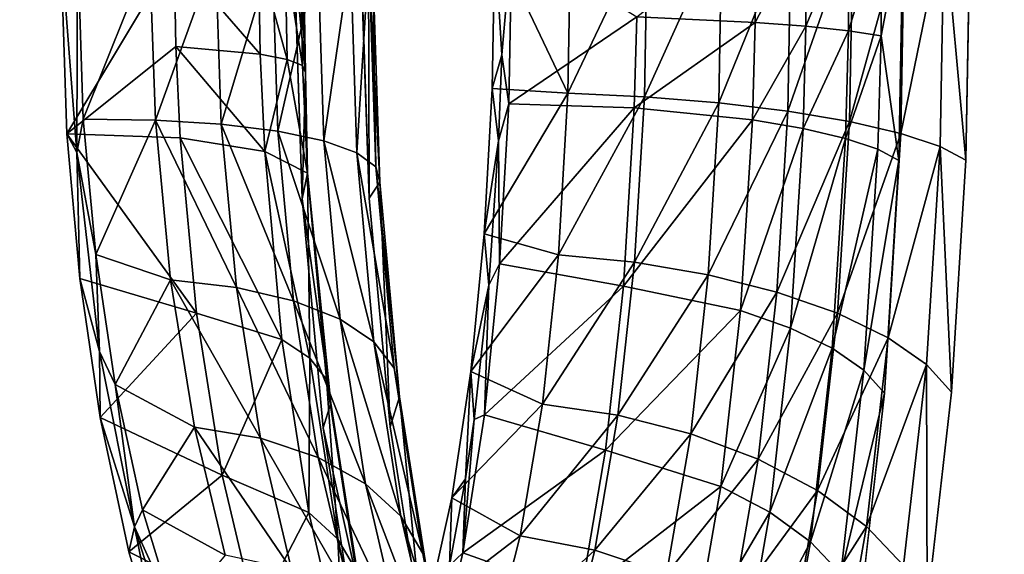
# Model space of a CAD drawing. Units: inches. Extents: x -11.2 to 14.7, y -14 to 8.7.
# Drawn here: x -10.4 to -9.6, y -0.5 to -0.1 of the extents above; entities that cross this region are included whole.
import ezdxf

# ---------------------------------------------------------------- set-up
doc = ezdxf.new("R2010")
doc.units = ezdxf.units.IN
doc.header["$MEASUREMENT"] = 0
doc.layers.add('SEAT-BACK', color=5, linetype='Continuous', plot=False)

msp = doc.modelspace()

# ---------------------------------------------------------------- linework, layer by layer
at = {"layer": 'SEAT-BACK'}
for points, invisible_edges in [([(-10.3656, 0.15402, 29.65588), (-10.36292, -0.37646, 29.6561), (-10.50732, 0.15463, 30.21686)], 15), ([(-10.50732, 0.15463, 30.21686), (-10.36292, -0.37646, 29.6561), (-10.50443, -0.37797, 30.21709)], 15), ([(-10.2212, -0.375, 29.09429), (-10.36292, -0.37646, 29.6561), (-10.3656, 0.15402, 29.65588)], 15), ([(-10.22366, 0.15341, 29.09407), (-10.2212, -0.375, 29.09429), (-10.3656, 0.15402, 29.65588)], 15), ([(-10.19861, -0.01596, 28.99296), (-10.2212, -0.375, 29.09429), (-10.22366, 0.15341, 29.09407)], 15), ([(-9.67777, 0.01632, 26.93202), (-9.59733, 0.15077, 26.61496), (-9.59583, -0.36856, 26.6152)], 15), ([(-9.59733, 0.15077, 26.61496), (-9.25523, -0.00006, 25.26006), (-9.59583, -0.36856, 26.6152)], 15), ([(-10.52088, -0.4578, 30.53049), (-10.40788, -0.45638, 30.08214), (-10.52576, 0.1259, 30.53012)], 15), ([(-10.52576, 0.1259, 30.53012), (-10.40788, -0.45638, 30.08214), (-10.41249, 0.12551, 30.0818)], 15), ([(-10.40788, -0.45638, 30.08214), (-10.29473, -0.45499, 29.63322), (-10.41249, 0.12551, 30.0818)], 15), ([(-10.41249, 0.12551, 30.0818), (-10.29473, -0.45499, 29.63322), (-10.29907, 0.12513, 29.6329)], 15), ([(-10.29473, -0.45499, 29.63322), (-10.18145, -0.45365, 29.18378), (-10.29907, 0.12513, 29.6329)], 15), ([(-10.29907, 0.12513, 29.6329), (-10.18145, -0.45365, 29.18378), (-10.18551, 0.12476, 29.18348)], 15), ([(-10.18145, -0.45365, 29.18378), (-10.14135, -0.01726, 29.00741), (-10.18551, 0.12476, 29.18348)], 15), ([(-9.6242, -0.18868, 26.96315), (-9.57565, -0.44651, 26.78021), (-9.5782, 0.12279, 26.7799)], 15), ([(-9.62052, 0.01646, 26.94649), (-9.6242, -0.18868, 26.96315), (-9.5782, 0.12279, 26.7799)], 14), ([(-9.67777, 0.01632, 26.93202), (-9.59583, -0.36856, 26.6152), (-9.68146, -0.18916, 26.94871)], 3), ([(-9.59583, -0.36856, 26.6152), (-9.25523, -0.00006, 25.26006), (-9.24685, -0.95973, 25.26152)], 9), ([(-10.19179, -0.22187, 28.97007), (-10.2212, -0.375, 29.09429), (-10.19861, -0.01596, 28.99296)], 3), ([(-10.18145, -0.45365, 29.18378), (-10.13453, -0.22133, 28.98453), (-10.14135, -0.01726, 29.00741)], 9), ([(-9.68146, -0.18916, 26.94871), (-9.59583, -0.36856, 26.6152), (-9.69388, -0.38822, 27.00469)], 3), ([(-9.63661, -0.38742, 27.01908), (-9.61357, -0.44697, 26.93067), (-9.6242, -0.18868, 26.96315)], 3), ([(-9.6242, -0.18868, 26.96315), (-9.61357, -0.44697, 26.93067), (-9.57565, -0.44651, 26.78021)], 15), ([(-10.19179, -0.22187, 28.97007), (-10.2065, -0.37485, 29.03602), (-10.2212, -0.375, 29.09429)], 15), ([(-10.17371, -0.41798, 28.90886), (-10.2065, -0.37485, 29.03602), (-10.19179, -0.22187, 28.97007)], 3), ([(-10.11645, -0.417, 28.92329), (-10.13453, -0.22133, 28.98453), (-10.18145, -0.45365, 29.18378)], 14), ([(-9.69388, -0.38822, 27.00469), (-9.59583, -0.36856, 26.6152), (-9.58718, -0.88796, 26.61616)], 15), ([(-9.59583, -0.36856, 26.6152), (-9.24685, -0.95973, 25.26152), (-9.58718, -0.88796, 26.61616)], 15), ([(-10.50443, -0.37797, 30.21709), (-10.36292, -0.37646, 29.6561), (-10.34775, -0.9067, 29.65734)], 15), ([(-10.50443, -0.37797, 30.21709), (-10.34775, -0.9067, 29.65734), (-10.48809, -0.91027, 30.21846)], 15), ([(-10.2212, -0.375, 29.09429), (-10.20723, -0.90322, 29.09543), (-10.36292, -0.37646, 29.6561)], 15), ([(-10.34775, -0.9067, 29.65734), (-10.36292, -0.37646, 29.6561), (-10.20723, -0.90322, 29.09543)], 15), ([(-10.2065, -0.37485, 29.03602), (-10.19268, -0.90287, 29.03727), (-10.2212, -0.375, 29.09429)], 15), ([(-10.19268, -0.90287, 29.03727), (-10.20723, -0.90322, 29.09543), (-10.2212, -0.375, 29.09429)], 15), ([(-10.2065, -0.37485, 29.03602), (-10.17371, -0.41798, 28.90886), (-10.19268, -0.90287, 29.03727)], 15), ([(-9.69388, -0.38822, 27.00469), (-9.58718, -0.88796, 26.61616), (-9.71462, -0.57187, 27.09756)], 3), ([(-9.65735, -0.57077, 27.1119), (-9.61357, -0.44697, 26.93067), (-9.63661, -0.38742, 27.01908)], 3), ([(-10.19268, -0.90287, 29.03727), (-10.17371, -0.41798, 28.90886), (-10.14536, -0.59856, 28.81131)], 9), ([(-10.18145, -0.45365, 29.18378), (-10.0881, -0.59718, 28.8257), (-10.11645, -0.417, 28.92329)], 9), ([(-10.29473, -0.45499, 29.63322), (-10.1635, -1.03184, 29.18511), (-10.18145, -0.45365, 29.18378)], 15), ([(-10.1635, -1.03184, 29.18511), (-10.0881, -0.59718, 28.8257), (-10.18145, -0.45365, 29.18378)], 15), ([(-9.60172, -1.01695, 26.93175), (-9.61357, -0.44697, 26.93067), (-9.65735, -0.57077, 27.1119)], 11), ([(-9.57565, -0.44651, 26.78021), (-9.61357, -0.44697, 26.93067), (-9.5642, -1.01592, 26.78129)], 15), ([(-9.60172, -1.01695, 26.93175), (-9.5642, -1.01592, 26.78129), (-9.61357, -0.44697, 26.93067)], 15), ([(-10.52088, -0.4578, 30.53049), (-10.38754, -1.03792, 30.0837), (-10.40788, -0.45638, 30.08214)], 15), ([(-10.49937, -1.0411, 30.53221), (-10.38754, -1.03792, 30.0837), (-10.52088, -0.4578, 30.53049)], 15), ([(-10.40788, -0.45638, 30.08214), (-10.27558, -1.03484, 29.63466), (-10.29473, -0.45499, 29.63322)], 15), ([(-10.38754, -1.03792, 30.0837), (-10.27558, -1.03484, 29.63466), (-10.40788, -0.45638, 30.08214)], 15), ([(-10.27558, -1.03484, 29.63466), (-10.1635, -1.03184, 29.18511), (-10.29473, -0.45499, 29.63322)], 15)]:
    msp.add_3dface(points, dxfattribs=dict(at, invisible_edges=invisible_edges))
for points in [[(-9.96207, 0.01134, 27.19866), (-10.02693, -0.0003, 27.18882), (-9.96449, -0.13145, 27.21019)], [(-9.96207, 0.01134, 27.19866), (-9.96449, -0.13145, 27.21019), (-9.89655, 0.0116, 27.19558)], [(-9.89655, 0.0116, 27.19558), (-9.96449, -0.13145, 27.21019), (-9.89906, -0.13453, 27.20737)], [(-9.80438, -0.07092, 27.1039), (-9.90564, -0.06623, 27.13973), (-9.80377, 0.01334, 27.10115)], [(-9.89655, 0.0116, 27.19558), (-9.89906, -0.13453, 27.20737), (-9.83288, 0.01205, 27.17978)], [(-9.83288, 0.01205, 27.17978), (-9.89906, -0.13453, 27.20737), (-9.83553, -0.13976, 27.19202)], [(-9.83288, 0.01205, 27.17978), (-9.83553, -0.13976, 27.19202), (-9.77352, 0.01267, 27.15186)], [(-9.77352, 0.01267, 27.15186), (-9.83553, -0.13976, 27.19202), (-9.77635, -0.14695, 27.16473)], [(-9.80377, 0.01334, 27.10115), (-9.76031, 0.01397, 27.06907), (-9.80438, -0.07092, 27.1039)], [(-9.80438, -0.07092, 27.1039), (-9.76031, 0.01397, 27.06907), (-9.76095, -0.07426, 27.07195)], [(-9.77352, 0.01267, 27.15186), (-9.77635, -0.14695, 27.16473), (-9.72074, 0.01344, 27.1129)], [(-9.72074, 0.01344, 27.1129), (-9.77635, -0.14695, 27.16473), (-9.72377, -0.15581, 27.12658)], [(-9.76031, 0.01397, 27.06907), (-9.72395, 0.0147, 27.02912), (-9.76095, -0.07426, 27.07195)], [(-9.76095, -0.07426, 27.07195), (-9.72395, 0.0147, 27.02912), (-9.72462, -0.07812, 27.03216)], [(-9.72395, 0.0147, 27.02912), (-9.69608, 0.01549, 26.98284), (-9.72462, -0.07812, 27.03216)], [(-9.72462, -0.07812, 27.03216), (-9.69608, 0.01549, 26.98284), (-9.69679, -0.08233, 26.98605)], [(-9.72074, 0.01344, 27.1129), (-9.72377, -0.15581, 27.12658), (-9.67659, 0.01432, 27.06439)], [(-9.67659, 0.01432, 27.06439), (-9.72377, -0.15581, 27.12658), (-9.67984, -0.16602, 27.07899)], [(-9.69608, 0.01549, 26.98284), (-9.67777, 0.01632, 26.93202), (-9.69679, -0.08233, 26.98605)], [(-9.67777, 0.01632, 26.93202), (-9.68146, -0.18916, 26.94871), (-9.69679, -0.08233, 26.98605)], [(-9.67659, 0.01432, 27.06439), (-9.67984, -0.16602, 27.07899), (-9.64275, 0.01528, 27.0082)], [(-9.64275, 0.01528, 27.0082), (-9.67984, -0.16602, 27.07899), (-9.64622, -0.17717, 27.02382)], [(-9.64275, 0.01528, 27.0082), (-9.64622, -0.17717, 27.02382), (-9.6242, -0.18868, 26.96315)], [(-9.6242, -0.18868, 26.96315), (-9.62052, 0.01646, 26.94649), (-9.64275, 0.01528, 27.0082)], [(-10.39831, -0.00028, 28.65836), (-10.38384, -0.00026, 28.60111), (-10.38433, -0.18239, 28.60847)], [(-10.39297, -0.1662, 28.64142), (-10.30117, -0.01297, 28.70445), (-10.39831, -0.00028, 28.65836)], [(-10.38433, -0.18239, 28.60847), (-10.39297, -0.1662, 28.64142), (-10.39831, -0.00028, 28.65836)], [(-10.38433, -0.18239, 28.60847), (-10.38384, -0.00026, 28.60111), (-10.37883, -0.15374, 28.58545)], [(-10.32209, -0.01205, 28.62325), (-10.37883, -0.15374, 28.58545), (-10.38384, -0.00026, 28.60111)], [(-10.0292, -0.12754, 27.19985), (-10.02693, -0.0003, 27.18882), (-10.02101, -0.09879, 27.16653)], [(-10.02693, -0.0003, 27.18882), (-10.0292, -0.12754, 27.19985), (-9.96449, -0.13145, 27.21019)], [(-10.02101, -0.09879, 27.16653), (-10.02693, -0.0003, 27.18882), (-10.01246, -0.00032, 27.13157)], [(-10.02101, -0.09879, 27.16653), (-10.01246, -0.00032, 27.13157), (-10.01506, -0.14073, 27.14398)], [(-10.01246, -0.00032, 27.13157), (-9.90564, -0.06623, 27.13973), (-10.01506, -0.14073, 27.14398)], [(-10.29967, -0.09166, 28.69954), (-10.30117, -0.01297, 28.70445), (-10.39297, -0.1662, 28.64142)], [(-10.32209, -0.01205, 28.62325), (-10.31718, -0.15453, 28.60763), (-10.37883, -0.15374, 28.58545)], [(-10.2659, -0.01232, 28.65709), (-10.31718, -0.15453, 28.60763), (-10.32209, -0.01205, 28.62325)], [(-10.2659, -0.01232, 28.65709), (-10.26097, -0.15799, 28.6411), (-10.31718, -0.15453, 28.60763)], [(-10.29967, -0.09166, 28.69954), (-10.22756, -0.09803, 28.77899), (-10.30117, -0.01297, 28.70445)], [(-10.22913, -0.0136, 28.78427), (-10.30117, -0.01297, 28.70445), (-10.22756, -0.09803, 28.77899)], [(-10.21738, -0.01278, 28.70124), (-10.26097, -0.15799, 28.6411), (-10.2659, -0.01232, 28.65709)], [(-10.21738, -0.01278, 28.70124), (-10.21235, -0.164, 28.6846), (-10.26097, -0.15799, 28.6411)], [(-10.20613, -0.0141, 28.83315), (-10.22913, -0.0136, 28.78427), (-10.20449, -0.10262, 28.8276)], [(-10.20449, -0.10262, 28.8276), (-10.22913, -0.0136, 28.78427), (-10.22756, -0.09803, 28.77899)], [(-10.17842, -0.01343, 28.75401), (-10.21235, -0.164, 28.6846), (-10.21738, -0.01278, 28.70124)], [(-10.17842, -0.01343, 28.75401), (-10.17319, -0.17233, 28.73646), (-10.21235, -0.164, 28.6846)], [(-10.19311, -0.01467, 28.88558), (-10.20613, -0.0141, 28.83315), (-10.19138, -0.10793, 28.87973)], [(-10.19138, -0.10793, 28.87973), (-10.20613, -0.0141, 28.83315), (-10.20449, -0.10262, 28.8276)], [(-10.19861, -0.01596, 28.99296), (-10.19058, -0.01531, 28.93954), (-10.18874, -0.11374, 28.93335)], [(-10.18874, -0.11374, 28.93335), (-10.19179, -0.22187, 28.97007), (-10.19861, -0.01596, 28.99296)], [(-10.18874, -0.11374, 28.93335), (-10.19058, -0.01531, 28.93954), (-10.19311, -0.01467, 28.88558)], [(-10.18874, -0.11374, 28.93335), (-10.19311, -0.01467, 28.88558), (-10.19138, -0.10793, 28.87973)], [(-10.15048, -0.01424, 28.81337), (-10.17319, -0.17233, 28.73646), (-10.17842, -0.01343, 28.75401)], [(-10.15048, -0.01424, 28.81337), (-10.14497, -0.18265, 28.79468), (-10.17319, -0.17233, 28.73646)], [(-10.13468, -0.01517, 28.87703), (-10.14497, -0.18265, 28.79468), (-10.15048, -0.01424, 28.81337)], [(-10.13468, -0.01517, 28.87703), (-10.12879, -0.19457, 28.85703), (-10.14497, -0.18265, 28.79468)], [(-10.13488, -0.01672, 28.97522), (-10.14135, -0.01726, 29.00741), (-10.13453, -0.22133, 28.98453)], [(-10.13488, -0.01672, 28.97522), (-10.12527, -0.20763, 28.92114), (-10.1316, -0.01619, 28.94255)], [(-10.13488, -0.01672, 28.97522), (-10.13453, -0.22133, 28.98453), (-10.12527, -0.20763, 28.92114)], [(-10.1316, -0.01619, 28.94255), (-10.12879, -0.19457, 28.85703), (-10.13468, -0.01517, 28.87703)], [(-10.1316, -0.01619, 28.94255), (-10.12527, -0.20763, 28.92114), (-10.12879, -0.19457, 28.85703)], [(-10.01506, -0.14073, 27.14398), (-9.90564, -0.06623, 27.13973), (-9.9078, -0.14405, 27.14974)], [(-9.80438, -0.07092, 27.1039), (-9.9078, -0.14405, 27.14974), (-9.90564, -0.06623, 27.13973)], [(-9.80438, -0.07092, 27.1039), (-9.80674, -0.15439, 27.11465), (-9.9078, -0.14405, 27.14974)], [(-9.76095, -0.07426, 27.07195), (-9.80674, -0.15439, 27.11465), (-9.80438, -0.07092, 27.1039)], [(-9.76095, -0.07426, 27.07195), (-9.76345, -0.16175, 27.08324), (-9.80674, -0.15439, 27.11465)], [(-9.72462, -0.07812, 27.03216), (-9.76345, -0.16175, 27.08324), (-9.76095, -0.07426, 27.07195)], [(-9.72462, -0.07812, 27.03216), (-9.72727, -0.17022, 27.04406), (-9.76345, -0.16175, 27.08324)], [(-9.69679, -0.08233, 26.98605), (-9.72727, -0.17022, 27.04406), (-9.72462, -0.07812, 27.03216)], [(-9.69679, -0.08233, 26.98605), (-9.69959, -0.17947, 26.99864), (-9.72727, -0.17022, 27.04406)], [(-9.68146, -0.18916, 26.94871), (-9.69959, -0.17947, 26.99864), (-9.69679, -0.08233, 26.98605)], [(-10.39297, -0.1662, 28.64142), (-10.29591, -0.16971, 28.68725), (-10.29967, -0.09166, 28.69954)], [(-10.22362, -0.18151, 28.76577), (-10.22756, -0.09803, 28.77899), (-10.29967, -0.09166, 28.69954)], [(-10.29967, -0.09166, 28.69954), (-10.29591, -0.16971, 28.68725), (-10.22362, -0.18151, 28.76577)], [(-10.22362, -0.18151, 28.76577), (-10.20449, -0.10262, 28.8276), (-10.22756, -0.09803, 28.77899)], [(-10.02373, -0.17214, 27.1796), (-10.0292, -0.12754, 27.19985), (-10.02101, -0.09879, 27.16653)], [(-10.02101, -0.09879, 27.16653), (-10.01506, -0.14073, 27.14398), (-10.02373, -0.17214, 27.1796)], [(-10.18706, -0.19983, 28.86507), (-10.20449, -0.10262, 28.8276), (-10.22362, -0.18151, 28.76577)], [(-10.19138, -0.10793, 28.87973), (-10.20449, -0.10262, 28.8276), (-10.18706, -0.19983, 28.86507)], [(-10.19138, -0.10793, 28.87973), (-10.18706, -0.19983, 28.86507), (-10.18874, -0.11374, 28.93335)], [(-10.18874, -0.11374, 28.93335), (-10.18706, -0.19983, 28.86507), (-10.19179, -0.22187, 28.97007)], [(-10.02373, -0.17214, 27.1796), (-10.03605, -0.25185, 27.23286), (-10.0292, -0.12754, 27.19985)], [(-9.96449, -0.13145, 27.21019), (-10.0292, -0.12754, 27.19985), (-10.03605, -0.25185, 27.23286)], [(-9.96449, -0.13145, 27.21019), (-10.03605, -0.25185, 27.23286), (-9.97265, -0.26984, 27.24889)], [(-9.97265, -0.26984, 27.24889), (-9.89906, -0.13453, 27.20737), (-9.96449, -0.13145, 27.21019)], [(-9.90754, -0.2762, 27.24691), (-9.89906, -0.13453, 27.20737), (-9.97265, -0.26984, 27.24889)], [(-9.90754, -0.2762, 27.24691), (-9.83553, -0.13976, 27.19202), (-9.89906, -0.13453, 27.20737)], [(-10.02373, -0.17214, 27.1796), (-10.01506, -0.14073, 27.14398), (-10.02288, -0.27766, 27.1811)], [(-10.01506, -0.14073, 27.14398), (-9.9078, -0.14405, 27.14974), (-10.02288, -0.27766, 27.1811)], [(-9.84448, -0.28696, 27.2331), (-9.83553, -0.13976, 27.19202), (-9.90754, -0.2762, 27.24691)], [(-9.84448, -0.28696, 27.2331), (-9.77635, -0.14695, 27.16473), (-9.83553, -0.13976, 27.19202)], [(-10.02288, -0.27766, 27.1811), (-9.9078, -0.14405, 27.14974), (-9.91699, -0.29651, 27.19227)], [(-9.9078, -0.14405, 27.14974), (-9.80674, -0.15439, 27.11465), (-9.91699, -0.29651, 27.19227)], [(-9.78589, -0.30172, 27.20796), (-9.77635, -0.14695, 27.16473), (-9.84448, -0.28696, 27.2331)], [(-9.78589, -0.30172, 27.20796), (-9.72377, -0.15581, 27.12658), (-9.77635, -0.14695, 27.16473)], [(-10.38433, -0.18239, 28.60847), (-10.37883, -0.15374, 28.58545), (-10.36816, -0.26954, 28.55174)], [(-10.31718, -0.15453, 28.60763), (-10.36816, -0.26954, 28.55174), (-10.37883, -0.15374, 28.58545)], [(-10.30418, -0.29121, 28.56576), (-10.36816, -0.26954, 28.55174), (-10.31718, -0.15453, 28.60763)], [(-10.30418, -0.29121, 28.56576), (-10.31718, -0.15453, 28.60763), (-10.24792, -0.29783, 28.59823)], [(-10.24792, -0.29783, 28.59823), (-10.31718, -0.15453, 28.60763), (-10.26097, -0.15799, 28.6411)], [(-10.24792, -0.29783, 28.59823), (-10.26097, -0.15799, 28.6411), (-10.19899, -0.30921, 28.63996)], [(-10.19899, -0.30921, 28.63996), (-10.26097, -0.15799, 28.6411), (-10.21235, -0.164, 28.6846)], [(-9.91699, -0.29651, 27.19227), (-9.80674, -0.15439, 27.11465), (-9.8168, -0.31753, 27.16019)], [(-9.80674, -0.15439, 27.11465), (-9.76345, -0.16175, 27.08324), (-9.8168, -0.31753, 27.16019)], [(-9.73399, -0.31989, 27.17248), (-9.72377, -0.15581, 27.12658), (-9.78589, -0.30172, 27.20796)], [(-9.73399, -0.31989, 27.17248), (-9.67984, -0.16602, 27.07899), (-9.72377, -0.15581, 27.12658)], [(-10.38433, -0.18239, 28.60847), (-10.38176, -0.29, 28.60546), (-10.39297, -0.1662, 28.64142)], [(-10.38176, -0.29, 28.60546), (-10.28197, -0.31985, 28.64115), (-10.39297, -0.1662, 28.64142)], [(-10.39297, -0.1662, 28.64142), (-10.28197, -0.31985, 28.64115), (-10.29591, -0.16971, 28.68725)], [(-10.19899, -0.30921, 28.63996), (-10.21235, -0.164, 28.6846), (-10.15929, -0.32491, 28.68937)], [(-10.15929, -0.32491, 28.68937), (-10.21235, -0.164, 28.6846), (-10.17319, -0.17233, 28.73646)], [(-9.8168, -0.31753, 27.16019), (-9.76345, -0.16175, 27.08324), (-9.77406, -0.3325, 27.13098)], [(-9.76345, -0.16175, 27.08324), (-9.72727, -0.17022, 27.04406), (-9.77406, -0.3325, 27.13098)], [(-9.69077, -0.34081, 27.128), (-9.67984, -0.16602, 27.07899), (-9.73399, -0.31989, 27.17248)], [(-9.69077, -0.34081, 27.128), (-9.64622, -0.17717, 27.02382), (-9.67984, -0.16602, 27.07899)], [(-10.29591, -0.16971, 28.68725), (-10.28197, -0.31985, 28.64115), (-10.20899, -0.34216, 28.71622)], [(-10.29591, -0.16971, 28.68725), (-10.20899, -0.34216, 28.71622), (-10.22362, -0.18151, 28.76577)], [(-10.15929, -0.32491, 28.68937), (-10.17319, -0.17233, 28.73646), (-10.1303, -0.34433, 28.74457)], [(-10.1303, -0.34433, 28.74457), (-10.17319, -0.17233, 28.73646), (-10.14497, -0.18265, 28.79468)], [(-10.032, -0.29572, 27.21905), (-10.03605, -0.25185, 27.23286), (-10.02373, -0.17214, 27.1796)], [(-10.02373, -0.17214, 27.1796), (-10.02288, -0.27766, 27.1811), (-10.032, -0.29572, 27.21905)], [(-9.77406, -0.3325, 27.13098), (-9.72727, -0.17022, 27.04406), (-9.73848, -0.34972, 27.09434)], [(-9.72727, -0.17022, 27.04406), (-9.69959, -0.17947, 26.99864), (-9.73848, -0.34972, 27.09434)], [(-10.36505, -0.35247, 28.54663), (-10.38176, -0.29, 28.60546), (-10.38433, -0.18239, 28.60847)], [(-10.38433, -0.18239, 28.60847), (-10.36816, -0.26954, 28.55174), (-10.36505, -0.35247, 28.54663)], [(-10.22362, -0.18151, 28.76577), (-10.20899, -0.34216, 28.71622), (-10.18511, -0.35815, 28.76167)], [(-10.22362, -0.18151, 28.76577), (-10.18511, -0.35815, 28.76167), (-10.18706, -0.19983, 28.86507)], [(-10.1303, -0.34433, 28.74457), (-10.14497, -0.18265, 28.79468), (-10.11315, -0.36673, 28.80347)], [(-10.11315, -0.36673, 28.80347), (-10.14497, -0.18265, 28.79468), (-10.12879, -0.19457, 28.85703)], [(-9.73848, -0.34972, 27.09434), (-9.69959, -0.17947, 26.99864), (-9.7114, -0.36853, 27.0517)], [(-9.68146, -0.18916, 26.94871), (-9.7114, -0.36853, 27.0517), (-9.69959, -0.17947, 26.99864)], [(-9.6579, -0.36365, 27.07622), (-9.64622, -0.17717, 27.02382), (-9.69077, -0.34081, 27.128)], [(-9.63661, -0.38742, 27.01908), (-9.64622, -0.17717, 27.02382), (-9.6579, -0.36365, 27.07622)], [(-9.6242, -0.18868, 26.96315), (-9.64622, -0.17717, 27.02382), (-9.63661, -0.38742, 27.01908)], [(-9.69388, -0.38822, 27.00469), (-9.7114, -0.36853, 27.0517), (-9.68146, -0.18916, 26.94871)], [(-10.16714, -0.3968, 28.85987), (-10.19179, -0.22187, 28.97007), (-10.18706, -0.19983, 28.86507)], [(-10.18706, -0.19983, 28.86507), (-10.18511, -0.35815, 28.76167), (-10.17099, -0.3766, 28.81017)], [(-10.18706, -0.19983, 28.86507), (-10.17099, -0.3766, 28.81017), (-10.16714, -0.3968, 28.85987)], [(-10.11315, -0.36673, 28.80347), (-10.12879, -0.19457, 28.85703), (-10.10848, -0.39126, 28.86381)], [(-10.10848, -0.39126, 28.86381), (-10.12879, -0.19457, 28.85703), (-10.12527, -0.20763, 28.92114)], [(-10.11645, -0.417, 28.92329), (-10.12527, -0.20763, 28.92114), (-10.13453, -0.22133, 28.98453)], [(-10.10848, -0.39126, 28.86381), (-10.12527, -0.20763, 28.92114), (-10.11645, -0.417, 28.92329)], [(-10.17371, -0.41798, 28.90886), (-10.19179, -0.22187, 28.97007), (-10.16714, -0.3968, 28.85987)], [(-10.032, -0.29572, 27.21905), (-10.04749, -0.3696, 27.28753), (-10.03605, -0.25185, 27.23286)], [(-9.97265, -0.26984, 27.24889), (-10.03605, -0.25185, 27.23286), (-10.04749, -0.3696, 27.28753)], [(-10.36505, -0.35247, 28.54663), (-10.36816, -0.26954, 28.55174), (-10.35158, -0.38082, 28.4984)], [(-10.30418, -0.29121, 28.56576), (-10.35158, -0.38082, 28.4984), (-10.36816, -0.26954, 28.55174)], [(-9.97265, -0.26984, 27.24889), (-10.04749, -0.3696, 27.28753), (-9.98633, -0.39767, 27.31311)], [(-10.032, -0.29572, 27.21905), (-10.02288, -0.27766, 27.1811), (-10.03593, -0.40688, 27.24247)], [(-10.02288, -0.27766, 27.1811), (-9.91699, -0.29651, 27.19227), (-10.03593, -0.40688, 27.24247)], [(-9.98633, -0.39767, 27.31311), (-9.90754, -0.2762, 27.24691), (-9.97265, -0.26984, 27.24889)], [(-9.92177, -0.40712, 27.31258), (-9.90754, -0.2762, 27.24691), (-9.98633, -0.39767, 27.31311)], [(-9.92177, -0.40712, 27.31258), (-9.84448, -0.28696, 27.2331), (-9.90754, -0.2762, 27.24691)], [(-10.36505, -0.35247, 28.54663), (-10.36439, -0.409, 28.54878), (-10.38176, -0.29, 28.60546)], [(-10.36439, -0.409, 28.54878), (-10.28197, -0.31985, 28.64115), (-10.38176, -0.29, 28.60546)], [(-10.28385, -0.41718, 28.49888), (-10.35158, -0.38082, 28.4984), (-10.30418, -0.29121, 28.56576)], [(-10.24792, -0.29783, 28.59823), (-10.22744, -0.42686, 28.52969), (-10.30418, -0.29121, 28.56576)], [(-10.30418, -0.29121, 28.56576), (-10.22744, -0.42686, 28.52969), (-10.28385, -0.41718, 28.49888)], [(-9.85949, -0.42301, 27.30133), (-9.84448, -0.28696, 27.2331), (-9.92177, -0.40712, 27.31258)], [(-9.85949, -0.42301, 27.30133), (-9.78589, -0.30172, 27.20796), (-9.84448, -0.28696, 27.2331)], [(-10.19899, -0.30921, 28.63996), (-10.178, -0.44326, 28.56858), (-10.24792, -0.29783, 28.59823)], [(-10.24792, -0.29783, 28.59823), (-10.178, -0.44326, 28.56858), (-10.22744, -0.42686, 28.52969)], [(-10.0446, -0.41064, 27.27859), (-10.04749, -0.3696, 27.28753), (-10.032, -0.29572, 27.21905)], [(-10.032, -0.29572, 27.21905), (-10.03593, -0.40688, 27.24247), (-10.0446, -0.41064, 27.27859)], [(-10.03593, -0.40688, 27.24247), (-9.91699, -0.29651, 27.19227), (-9.93237, -0.43701, 27.26277)], [(-9.91699, -0.29651, 27.19227), (-9.8168, -0.31753, 27.16019), (-9.93237, -0.43701, 27.26277)], [(-9.80186, -0.44474, 27.27976), (-9.78589, -0.30172, 27.20796), (-9.85949, -0.42301, 27.30133)], [(-9.80186, -0.44474, 27.27976), (-9.73399, -0.31989, 27.17248), (-9.78589, -0.30172, 27.20796)], [(-10.15929, -0.32491, 28.68937), (-10.13742, -0.46578, 28.61411), (-10.19899, -0.30921, 28.63996)], [(-10.19899, -0.30921, 28.63996), (-10.13742, -0.46578, 28.61411), (-10.178, -0.44326, 28.56858)], [(-10.36439, -0.409, 28.54878), (-10.2601, -0.4583, 28.56752), (-10.28197, -0.31985, 28.64115)], [(-10.2601, -0.4583, 28.56752), (-10.20899, -0.34216, 28.71622), (-10.28197, -0.31985, 28.64115)], [(-9.93237, -0.43701, 27.26277), (-9.8168, -0.31753, 27.16019), (-9.83362, -0.46799, 27.23573)], [(-9.8168, -0.31753, 27.16019), (-9.77406, -0.3325, 27.13098), (-9.83362, -0.46799, 27.23573)], [(-10.1303, -0.34433, 28.74457), (-10.10722, -0.49354, 28.66453), (-10.15929, -0.32491, 28.68937)], [(-10.15929, -0.32491, 28.68937), (-10.10722, -0.49354, 28.66453), (-10.13742, -0.46578, 28.61411)], [(-9.75107, -0.47148, 27.24871), (-9.73399, -0.31989, 27.17248), (-9.80186, -0.44474, 27.27976)], [(-9.75107, -0.47148, 27.24871), (-9.69077, -0.34081, 27.128), (-9.73399, -0.31989, 27.17248)], [(-9.83362, -0.46799, 27.23573), (-9.77406, -0.3325, 27.13098), (-9.7918, -0.49001, 27.21017)], [(-9.77406, -0.3325, 27.13098), (-9.73848, -0.34972, 27.09434), (-9.7918, -0.49001, 27.21017)], [(-10.2601, -0.4583, 28.56752), (-10.18597, -0.49036, 28.63704), (-10.20899, -0.34216, 28.71622)], [(-10.18597, -0.49036, 28.63704), (-10.18511, -0.35815, 28.76167), (-10.20899, -0.34216, 28.71622)], [(-10.11315, -0.36673, 28.80347), (-10.08854, -0.52552, 28.71796), (-10.1303, -0.34433, 28.74457)], [(-10.1303, -0.34433, 28.74457), (-10.08854, -0.52552, 28.71796), (-10.10722, -0.49354, 28.66453)], [(-9.70906, -0.50221, 27.20935), (-9.69077, -0.34081, 27.128), (-9.75107, -0.47148, 27.24871)], [(-9.70906, -0.50221, 27.20935), (-9.6579, -0.36365, 27.07622), (-9.69077, -0.34081, 27.128)], [(-10.335, -0.50267, 28.44722), (-10.36439, -0.409, 28.54878), (-10.36505, -0.35247, 28.54663)], [(-10.36505, -0.35247, 28.54663), (-10.35158, -0.38082, 28.4984), (-10.335, -0.50267, 28.44722)], [(-9.7918, -0.49001, 27.21017), (-9.73848, -0.34972, 27.09434), (-9.7572, -0.51532, 27.17775)], [(-9.73848, -0.34972, 27.09434), (-9.7114, -0.36853, 27.0517), (-9.7572, -0.51532, 27.17775)], [(-10.18597, -0.49036, 28.63704), (-10.1611, -0.51322, 28.67857), (-10.18511, -0.35815, 28.76167)], [(-10.18511, -0.35815, 28.76167), (-10.1611, -0.51322, 28.67857), (-10.17099, -0.3766, 28.81017)], [(-10.10848, -0.39126, 28.86381), (-10.08209, -0.5605, 28.77237), (-10.11315, -0.36673, 28.80347)], [(-10.11315, -0.36673, 28.80347), (-10.08209, -0.5605, 28.77237), (-10.08854, -0.52552, 28.71796)], [(-10.06366, -0.47774, 27.36372), (-10.04749, -0.3696, 27.28753), (-10.05208, -0.46145, 27.3136)], [(-9.98633, -0.39767, 27.31311), (-10.04749, -0.3696, 27.28753), (-10.06366, -0.47774, 27.36372)], [(-10.05208, -0.46145, 27.3136), (-10.04749, -0.3696, 27.28753), (-10.0446, -0.41064, 27.27859)], [(-9.7572, -0.51532, 27.17775), (-9.7114, -0.36853, 27.0517), (-9.73115, -0.54296, 27.13973)], [(-9.69388, -0.38822, 27.00469), (-9.73115, -0.54296, 27.13973), (-9.7114, -0.36853, 27.0517)], [(-9.67743, -0.53577, 27.16318), (-9.6579, -0.36365, 27.07622), (-9.70906, -0.50221, 27.20935)], [(-9.65735, -0.57077, 27.1119), (-9.6579, -0.36365, 27.07622), (-9.67743, -0.53577, 27.16318)], [(-9.63661, -0.38742, 27.01908), (-9.6579, -0.36365, 27.07622), (-9.65735, -0.57077, 27.1119)], [(-10.16714, -0.3968, 28.85987), (-10.17099, -0.3766, 28.81017), (-10.14572, -0.53956, 28.72257)], [(-10.17099, -0.3766, 28.81017), (-10.1611, -0.51322, 28.67857), (-10.14572, -0.53956, 28.72257)], [(-10.335, -0.50267, 28.44722), (-10.35158, -0.38082, 28.4984), (-10.32832, -0.48806, 28.42155)], [(-10.28385, -0.41718, 28.49888), (-10.32832, -0.48806, 28.42155), (-10.35158, -0.38082, 28.4984)], [(-10.11645, -0.417, 28.92329), (-10.0881, -0.59718, 28.8257), (-10.10848, -0.39126, 28.86381)], [(-10.10848, -0.39126, 28.86381), (-10.0881, -0.59718, 28.8257), (-10.08209, -0.5605, 28.77237)], [(-9.71462, -0.57187, 27.09756), (-9.73115, -0.54296, 27.13973), (-9.69388, -0.38822, 27.00469)], [(-10.14041, -0.56836, 28.76738), (-10.17371, -0.41798, 28.90886), (-10.16714, -0.3968, 28.85987)], [(-10.16714, -0.3968, 28.85987), (-10.14572, -0.53956, 28.72257), (-10.14041, -0.56836, 28.76738)], [(-9.98633, -0.39767, 27.31311), (-10.06366, -0.47774, 27.36372), (-10.00523, -0.51033, 27.40044)], [(-10.00523, -0.51033, 27.40044), (-9.92177, -0.40712, 27.31258), (-9.98633, -0.39767, 27.31311)], [(-10.335, -0.50267, 28.44722), (-10.34, -0.52394, 28.46723), (-10.36439, -0.409, 28.54878)], [(-10.34, -0.52394, 28.46723), (-10.2601, -0.4583, 28.56752), (-10.36439, -0.409, 28.54878)], [(-10.0446, -0.41064, 27.27859), (-10.03593, -0.40688, 27.24247), (-10.05434, -0.525, 27.32785)], [(-10.03593, -0.40688, 27.24247), (-9.93237, -0.43701, 27.26277), (-10.05434, -0.525, 27.32785)], [(-10.0446, -0.41064, 27.27859), (-10.05434, -0.525, 27.32785), (-10.05208, -0.46145, 27.3136)], [(-9.9414, -0.52258, 27.40196), (-9.92177, -0.40712, 27.31258), (-10.00523, -0.51033, 27.40044)], [(-9.9414, -0.52258, 27.40196), (-9.85949, -0.42301, 27.30133), (-9.92177, -0.40712, 27.31258)], [(-10.28385, -0.41718, 28.49888), (-10.25756, -0.52678, 28.40988), (-10.32832, -0.48806, 28.42155)], [(-10.20085, -0.53926, 28.43838), (-10.25756, -0.52678, 28.40988), (-10.28385, -0.41718, 28.49888)], [(-10.22744, -0.42686, 28.52969), (-10.20085, -0.53926, 28.43838), (-10.28385, -0.41718, 28.49888)], [(-10.14536, -0.59856, 28.81131), (-10.17371, -0.41798, 28.90886), (-10.14041, -0.56836, 28.76738)], [(-10.178, -0.44326, 28.56858), (-10.15067, -0.56012, 28.47347), (-10.22744, -0.42686, 28.52969)], [(-10.22744, -0.42686, 28.52969), (-10.15067, -0.56012, 28.47347), (-10.20085, -0.53926, 28.43838)], [(-9.88017, -0.54303, 27.39422), (-9.85949, -0.42301, 27.30133), (-9.9414, -0.52258, 27.40196)], [(-9.88017, -0.54303, 27.39422), (-9.80186, -0.44474, 27.27976), (-9.85949, -0.42301, 27.30133)], [(-10.05434, -0.525, 27.32785), (-9.93237, -0.43701, 27.26277), (-9.95357, -0.56087, 27.35867)], [(-9.93237, -0.43701, 27.26277), (-9.83362, -0.46799, 27.23573), (-9.95357, -0.56087, 27.35867)], [(-10.13742, -0.46578, 28.61411), (-10.10891, -0.58858, 28.51384), (-10.178, -0.44326, 28.56858)], [(-10.178, -0.44326, 28.56858), (-10.10891, -0.58858, 28.51384), (-10.15067, -0.56012, 28.47347)], [(-9.82387, -0.5709, 27.37751), (-9.80186, -0.44474, 27.27976), (-9.88017, -0.54303, 27.39422)], [(-9.82387, -0.5709, 27.37751), (-9.75107, -0.47148, 27.24871), (-9.80186, -0.44474, 27.27976)], [(-10.34, -0.52394, 28.46723), (-10.23171, -0.57883, 28.46951), (-10.2601, -0.4583, 28.56752)], [(-10.23171, -0.57883, 28.46951), (-10.18597, -0.49036, 28.63704), (-10.2601, -0.4583, 28.56752)], [(-10.05208, -0.46145, 27.3136), (-10.05434, -0.525, 27.32785), (-10.0658, -0.53565, 27.37724)], [(-10.05208, -0.46145, 27.3136), (-10.0658, -0.53565, 27.37724), (-10.06366, -0.47774, 27.36372)], [(-10.10722, -0.49354, 28.66453), (-10.0771, -0.62357, 28.55798), (-10.13742, -0.46578, 28.61411)], [(-10.13742, -0.46578, 28.61411), (-10.0771, -0.62357, 28.55798), (-10.10891, -0.58858, 28.51384)], [(-9.95357, -0.56087, 27.35867), (-9.83362, -0.46799, 27.23573), (-9.85678, -0.60065, 27.33854)], [(-9.83362, -0.46799, 27.23573), (-9.7918, -0.49001, 27.21017), (-9.85678, -0.60065, 27.33854)], [(-10.06366, -0.47774, 27.36372), (-10.0658, -0.53565, 27.37724), (-10.0843, -0.5709, 27.45907)], [(-10.00523, -0.51033, 27.40044), (-10.06366, -0.47774, 27.36372), (-10.0843, -0.5709, 27.45907)], [(-9.77459, -0.60512, 27.35247), (-9.75107, -0.47148, 27.24871), (-9.82387, -0.5709, 27.37751)], [(-9.77459, -0.60512, 27.35247), (-9.70906, -0.50221, 27.20935), (-9.75107, -0.47148, 27.24871)], [(-10.335, -0.50267, 28.44722), (-10.32832, -0.48806, 28.42155), (-10.30058, -0.57893, 28.32677)], [(-10.30058, -0.57893, 28.32677), (-10.32832, -0.48806, 28.42155), (-10.25756, -0.52678, 28.40988)], [(-10.23171, -0.57883, 28.46951), (-10.156, -0.61945, 28.53166), (-10.18597, -0.49036, 28.63704)], [(-10.156, -0.61945, 28.53166), (-10.1611, -0.51322, 28.67857), (-10.18597, -0.49036, 28.63704)], [(-10.08854, -0.52552, 28.71796), (-10.05647, -0.6638, 28.60425), (-10.10722, -0.49354, 28.66453)], [(-10.10722, -0.49354, 28.66453), (-10.05647, -0.6638, 28.60425), (-10.0771, -0.62357, 28.55798)], [(-9.85678, -0.60065, 27.33854), (-9.7918, -0.49001, 27.21017), (-9.81619, -0.62884, 27.31792)], [(-9.7918, -0.49001, 27.21017), (-9.7572, -0.51532, 27.17775), (-9.81619, -0.62884, 27.31792)], [(-10.335, -0.50267, 28.44722), (-10.3108, -0.62183, 28.36657), (-10.34, -0.52394, 28.46723)], [(-10.29692, -0.62373, 28.31586), (-10.3108, -0.62183, 28.36657), (-10.335, -0.50267, 28.44722)], [(-10.335, -0.50267, 28.44722), (-10.30058, -0.57893, 28.32677), (-10.29692, -0.62373, 28.31586)], [(-9.73422, -0.64442, 27.32004), (-9.70906, -0.50221, 27.20935), (-9.77459, -0.60512, 27.35247)], [(-9.73422, -0.64442, 27.32004), (-9.67743, -0.53577, 27.16318), (-9.70906, -0.50221, 27.20935)], [(-10.156, -0.61945, 28.53166), (-10.1298, -0.64826, 28.56801), (-10.1611, -0.51322, 28.67857)], [(-10.1611, -0.51322, 28.67857), (-10.1298, -0.64826, 28.56801), (-10.14572, -0.53956, 28.72257)], [(-10.00523, -0.51033, 27.40044), (-10.0843, -0.5709, 27.45907), (-10.02896, -0.60373, 27.50785)], [(-10.02896, -0.60373, 27.50785), (-9.9414, -0.52258, 27.40196), (-10.00523, -0.51033, 27.40044)], [(-9.81619, -0.62884, 27.31792), (-9.7572, -0.51532, 27.17775), (-9.78295, -0.6612, 27.29121)], [(-9.7572, -0.51532, 27.17775), (-9.73115, -0.54296, 27.13973), (-9.78295, -0.6612, 27.29121)], [(-10.3108, -0.62183, 28.36657), (-10.23171, -0.57883, 28.46951), (-10.34, -0.52394, 28.46723)], [(-10.08209, -0.5605, 28.77237), (-10.04776, -0.70774, 28.65091), (-10.08854, -0.52552, 28.71796)], [(-10.08854, -0.52552, 28.71796), (-10.04776, -0.70774, 28.65091), (-10.05647, -0.6638, 28.60425)], [(-10.05434, -0.525, 27.32785), (-10.07778, -0.62602, 27.4346), (-10.0658, -0.53565, 27.37724)], [(-10.05434, -0.525, 27.32785), (-9.95357, -0.56087, 27.35867), (-10.07778, -0.62602, 27.4346)], [(-9.96604, -0.61839, 27.51199), (-9.9414, -0.52258, 27.40196), (-10.02896, -0.60373, 27.50785)], [(-9.96604, -0.61839, 27.51199), (-9.88017, -0.54303, 27.39422), (-9.9414, -0.52258, 27.40196)]]:
    msp.add_3dface(points, dxfattribs=at)

doc.saveas('drawing.dxf')
